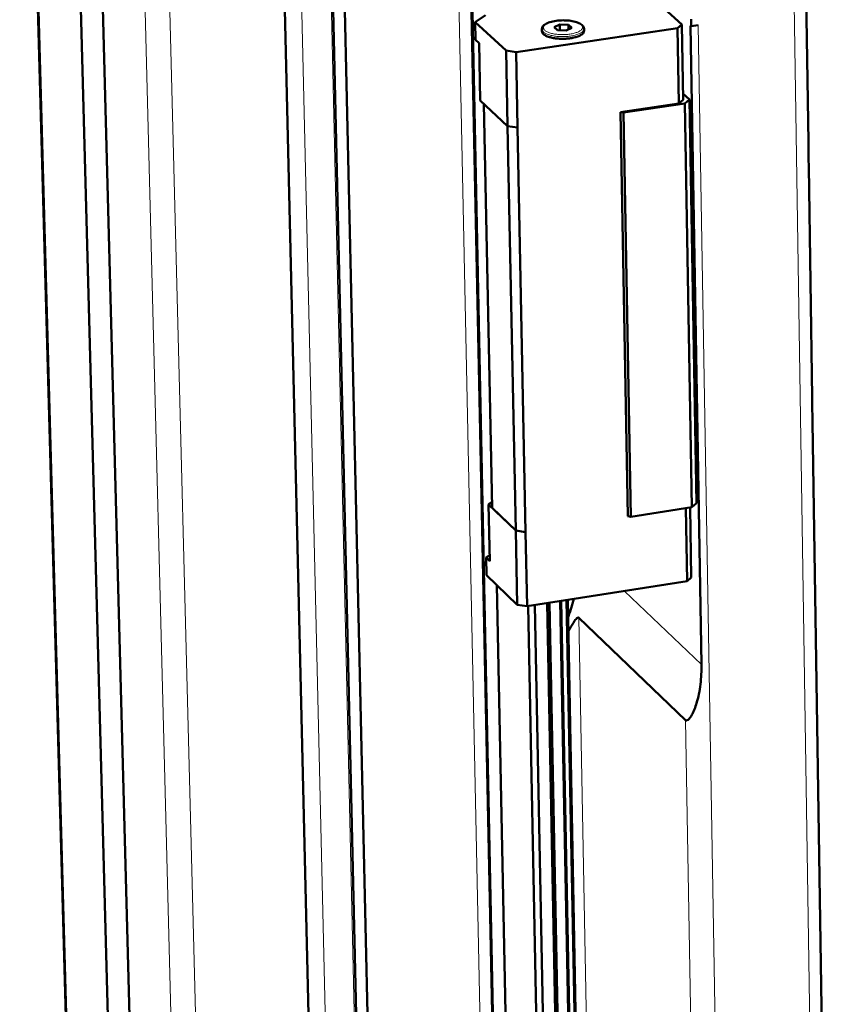
# Model space of a CAD drawing. Units: millimetres. Extents: x 0 to 5346, y 0 to 3780.
# Drawn here: x 3986 to 4109, y 1526 to 1673 of the extents above; entities that cross this region are included whole.
import ezdxf

# ---------------------------------------------------------------- set-up
doc = ezdxf.new("R2010")
doc.units = ezdxf.units.MM
doc.header["$LTSCALE"] = 9
doc.layers.add('AM_0', color=7, linetype='Continuous', lineweight=50)
doc.layers.add('AM_4', color=7, linetype='Continuous', lineweight=15, true_color=0x008000)

msp = doc.modelspace()

# ---------------------------------------------------------------- linework, layer by layer
at = {"layer": 'AM_0'}
for p, q in [((3985.919, 1774.02), (4026.031, 317.682)), ((4051.737, 1770.179), (4081.615, 312.715)), ((3992.566, 1767.999), (4031.754, 308.354)), ((4051.702, 1765.498), (4081.651, 305.583)), ((3995.969, 1764.915), (4034.679, 303.718)), ((4030.864, 1761.888), (4064.075, 302.534)), ((4032.62, 1762.134), (4065.615, 300.126)), ((4023.578, 1760.868), (4058.015, 298.041)), ((4085.042, 1672.271), (4078.433, 1678.295)), ((4103.997, 1654.693), (4103.67, 1676.353)), ((4055.63, 1673.666), (4054.102, 1672.644)), ((4054.102, 1672.644), (4058.741, 1668.355)), ((4054.157, 1669.961), (4054.102, 1672.644)), ((4086.442, 1672.005), (4086.424, 1673.078)), ((4060.231, 1668.128), (4084.397, 1671.727)), ((4064.09, 1671.573), (4064.096, 1671.251)), ((4066.76, 1672.262), (4065.932, 1671.881)), ((4065.932, 1671.881), (4066.416, 1671.436)), ((4066.416, 1671.436), (4067.728, 1671.372)), ((4066.76, 1672.262), (4066.776, 1671.418)), ((4068.071, 1672.199), (4066.76, 1672.262)), ((4067.728, 1671.372), (4068.555, 1671.754)), ((4068.071, 1672.199), (4068.083, 1671.536)), ((4068.555, 1671.754), (4068.071, 1672.199)), ((4070.405, 1671.63), (4070.411, 1671.308)), ((4084.397, 1671.727), (4085.042, 1672.271)), ((4084.59, 1660.467), (4084.397, 1671.727)), ((4085.234, 1661.013), (4085.042, 1672.271)), ((4086.354, 1672.085), (4087.976, 1576.465)), ((4086.354, 1672.085), (4086.442, 1672.005)), ((4086.442, 1672.005), (4087.509, 1672.163)), ((4054.7, 1669.458), (4054.157, 1669.961)), ((4054.875, 1660.879), (4054.7, 1669.458)), ((4058.966, 1657.075), (4058.741, 1668.355)), ((4058.741, 1668.355), (4060.231, 1668.128)), ((4060.454, 1656.847), (4060.231, 1668.128)), ((4058.966, 1657.075), (4054.875, 1660.879)), ((4085.234, 1661.013), (4084.59, 1660.467)), ((4086.192, 1661.045), (4085.218, 1661.936)), ((4085.516, 1660.471), (4086.192, 1661.045)), ((4086.192, 1661.045), (4087.219, 1600.623)), ((4056.648, 1599.911), (4055.418, 1660.374)), ((4084.59, 1660.467), (4075.845, 1659.156)), ((4076.292, 1659.087), (4085.516, 1660.471)), ((4086.548, 1600.034), (4085.516, 1660.471)), ((4076.942, 1598.679), (4075.845, 1659.156)), ((4075.845, 1659.156), (4076.292, 1659.087)), ((4077.385, 1598.609), (4076.292, 1659.087)), ((4060.175, 1596.533), (4058.966, 1657.075)), ((4060.454, 1656.847), (4058.966, 1657.075)), ((4061.653, 1596.301), (4060.454, 1656.847)), ((4060.454, 1656.847), (4060.454, 1656.847)), ((4104.574, 1616.437), (4104.053, 1650.96)), ((4108.919, 1328.4), (4104.63, 1612.734)), ((4056.631, 1600.791), (4056.108, 1600.428)), ((4056.108, 1600.428), (4056.281, 1591.977)), ((4056.108, 1600.428), (4060.175, 1596.533)), ((4086.548, 1600.034), (4087.219, 1600.623)), ((4060.175, 1596.533), (4056.648, 1599.911)), ((4086.548, 1600.034), (4077.385, 1598.609)), ((4085.631, 1599.892), (4085.819, 1588.944)), ((4086.278, 1599.992), (4086.458, 1589.507)), ((4077.385, 1598.609), (4076.942, 1598.679)), ((4060.175, 1596.533), (4060.396, 1585.429)), ((4060.175, 1596.533), (4061.653, 1596.301)), ((4061.653, 1596.301), (4061.873, 1585.196)), ((4061.653, 1596.301), (4061.653, 1596.301)), ((4061.653, 1596.301), (4061.653, 1596.301)), ((4056.263, 1592.86), (4055.742, 1592.496)), ((4055.742, 1592.496), (4056.281, 1591.977)), ((4055.742, 1592.496), (4055.796, 1589.859)), ((4060.396, 1585.429), (4055.796, 1589.859)), ((4085.819, 1588.944), (4061.873, 1585.196)), ((4086.458, 1589.507), (4085.819, 1588.944)), ((4057.361, 1588.352), (4062.288, 1345.543)), ((4064.867, 1585.664), (4069.538, 1345.854)), ((4065.236, 1585.722), (4069.9, 1345.791)), ((4066.823, 1585.97), (4071.444, 1346.067)), ((4066.988, 1585.996), (4071.602, 1346.223)), ((4067.798, 1586.123), (4072.379, 1346.989)), ((4067.963, 1586.149), (4072.537, 1347.145)), ((4061.873, 1585.196), (4060.396, 1585.429)), ((4062.019, 1585.218), (4066.747, 1346.339)), ((4063.047, 1585.379), (4067.754, 1346.164)), ((4085.59, 1568.174), (4069.635, 1583.485))]:
    msp.add_line(p, q, dxfattribs=at)
at = {"layer": 'AM_0', "flags": 128}
for points in [[(4064.096, 1671.251, 0.0522059), (4064.139, 1671.072, 0.0893335), (4064.193, 1670.978, 0.0309332), (4064.349, 1670.814, 0.0467294), (4064.468, 1670.722, 0.022481), (4064.704, 1670.588, 0.0277885), (4064.904, 1670.498, 0.0151605), (4065.216, 1670.391, 0.0184163), (4065.478, 1670.32, 0.0121601), (4065.836, 1670.247, 0.0138055), (4066.154, 1670.198, 0.0108854), (4066.535, 1670.159, 0.0115664), (4066.895, 1670.138, 0.0107242), (4067.275, 1670.134, 0.0107129), (4067.656, 1670.145, 0.0116179), (4068.014, 1670.172, 0.01091), (4068.394, 1670.218, 0.0139182), (4068.71, 1670.272, 0.0122302), (4069.066, 1670.353, 0.0186435), (4069.324, 1670.428, 0.0153166), (4069.632, 1670.541, 0.0282543), (4069.829, 1670.634, 0.0229055), (4070.06, 1670.772, 0.0476262), (4070.176, 1670.866, 0.0318054), (4070.325, 1671.033, 0.090589), (4070.375, 1671.128, 0.0532467), (4070.411, 1671.308)], [(4068.881, 1586.292, -0.0060772), (4068.689, 1585.602, -0.0060772), (4068.481, 1584.917, -0.0061108), (4068.255, 1584.233, -0.0061108), (4068.013, 1583.555)]]:
    msp.add_lwpolyline(points, format="xyb", dxfattribs=at)
at = {"layer": 'AM_0'}
for points, knots in [([(4064.09, 1671.573), (4064.087, 1671.699), (4064.125, 1671.825), (4064.262, 1672.049), (4064.362, 1672.151), (4064.651, 1672.365), (4064.862, 1672.471), (4065.365, 1672.655), (4065.667, 1672.732), (4066.297, 1672.841), (4066.631, 1672.875), (4067.293, 1672.902), (4067.63, 1672.895), (4068.269, 1672.843), (4068.58, 1672.798), (4069.142, 1672.672), (4069.401, 1672.591), (4069.842, 1672.395), (4070.028, 1672.278), (4070.235, 1672.07), (4070.293, 1671.993), (4070.378, 1671.822), (4070.404, 1671.726), (4070.405, 1671.63)], [0, 0, 0, 0, 0.06215803, 0.06215803, 0.12788387, 0.12788387, 0.21572609, 0.21572609, 0.30804171, 0.30804171, 0.39585685, 0.39585685, 0.48179629, 0.48179629, 0.56744774, 0.56744774, 0.6540012, 0.6540012, 0.74336044, 0.74336044, 0.78901163, 0.78901163, 0.83655606, 0.83655606, 0.83655606, 0.83655606]), ([(4104.053, 1650.96), (4104.046, 1651.459), (4104.005, 1652.052), (4103.987, 1653.29), (4104.008, 1653.994), (4103.997, 1654.693)], [-0.92782962, -0.92782962, -0.92782962, -0.92782962, -0.75384744, -0.75384744, -0.57986526, -0.57986526, -0.57986526, -0.57986526]), ([(4104.63, 1612.735), (4104.623, 1613.227), (4104.582, 1613.814), (4104.564, 1615.041), (4104.585, 1615.741), (4104.574, 1616.437)], [-0.92782962, -0.92782962, -0.92782962, -0.92782962, -0.75384744, -0.75384744, -0.57986526, -0.57986526, -0.57986526, -0.57986526]), ([(4069.635, 1583.485), (4069.607, 1583.512), (4069.573, 1583.525), (4069.499, 1583.522), (4069.46, 1583.506), (4069.287, 1583.402), (4069.128, 1583.202), (4068.753, 1582.672), (4068.499, 1582.234), (4068.181, 1581.652), (4068.117, 1581.533), (4068.053, 1581.412)], [-1.47512412, -1.47512412, -1.47512412, -1.47512412, -1.45488611, -1.45488611, -1.4346481, -1.4346481, -1.35819162, -1.35819162, -1.21738147, -1.21738147, -1.18182509, -1.18182509, -1.18182509, -1.18182509]), ([(4087.976, 1576.465), (4087.992, 1575.543), (4087.949, 1574.531), (4087.711, 1572.54), (4087.515, 1571.56), (4087.083, 1570.111), (4086.821, 1569.425), (4086.434, 1568.732), (4086.287, 1568.51), (4086.062, 1568.263), (4085.959, 1568.174), (4085.809, 1568.113), (4085.76, 1568.104), (4085.669, 1568.117), (4085.627, 1568.138), (4085.59, 1568.174)], [0.89676329, 0.89676329, 0.89676329, 0.89676329, 1.15987286, 1.15987286, 1.42298244, 1.42298244, 1.60859783, 1.60859783, 1.68622387, 1.68622387, 1.73987523, 1.73987523, 1.7667009, 1.7667009, 1.79352658, 1.79352658, 1.79352658, 1.79352658])]:
    msp.add_open_spline(points, degree=3, knots=knots, dxfattribs=at)
at = {"layer": 'AM_4'}
for p, q in [((3986.098, 1773.858), (4026.192, 317.171)), ((4049.846, 1764.545), (4080.1, 304.098)), ((4026.119, 1761.224), (4059.918, 308.616)), ((4030.593, 1761.85), (4063.728, 307.692)), ((4002.499, 1758.999), (4040.287, 294.829)), ((4006.268, 1758.445), (4043.472, 294.052)), ((4101.87, 1675.377), (4108.091, 1268.327)), ((4094.337, 1266.749), (4087.509, 1672.163)), ((4087.976, 1576.465), (4076.444, 1587.476)), ((4073.463, 1381.572), (4069.635, 1583.485)), ((4089.091, 1365.126), (4085.59, 1568.174))]:
    msp.add_line(p, q, dxfattribs=at)
at = {"layer": 'AM_4', "flags": 128}
for points in [[(4066.175, 1672.799, 0.0175039), (4065.776, 1672.732, 0.0280808), (4065.531, 1672.668, 0.0045386), (4065.111, 1672.527, 0.0161396), (4064.994, 1672.483, 0.0310538), (4064.81, 1672.392, 0.0254006), (4064.599, 1672.256, 0.0537038), (4064.47, 1672.141, 0.0537067), (4064.369, 1672.002, 0.0845243), (4064.321, 1671.87, 0.0882219), (4064.32, 1671.735, 0.0767969), (4064.366, 1671.6, 0.0715645), (4064.455, 1671.474, 0.0377092), (4064.608, 1671.336, 0.0417845), (4064.765, 1671.235, 0.0199829), (4065.02, 1671.112, 0.0250501), (4065.231, 1671.032, 0.0142454), (4065.551, 1670.939, 0.0170633), (4065.823, 1670.878, 0.0118949), (4066.181, 1670.82, 0.0132184), (4066.505, 1670.784, 0.0110853), (4066.875, 1670.76, 0.011483), (4067.234, 1670.754, 0.0114357), (4067.593, 1670.764, 0.0110764), (4067.963, 1670.791, 0.0130951), (4068.288, 1670.831, 0.0118263), (4068.646, 1670.893, 0.0168052), (4068.92, 1670.957, 0.0140805), (4069.242, 1671.053, 0.0245108), (4069.455, 1671.135, 0.019549), (4069.711, 1671.261, 0.0406694), (4069.869, 1671.363, 0.0363029), (4070.026, 1671.503, 0.069956), (4070.117, 1671.629, 0.0749463), (4070.166, 1671.766, 0.0886945), (4070.167, 1671.9, 0.085552), (4070.122, 1672.031, 0.0557239), (4070.024, 1672.169, 0.0551702), (4069.897, 1672.283, 0.0261904), (4069.688, 1672.417, 0.031836), (4069.505, 1672.506, 0.016398), (4069.214, 1672.615, 0.0202915), (4068.972, 1672.686, 0.0128049), (4068.63, 1672.761, 0.0147712), (4068.33, 1672.811, 0.0113235), (4067.964, 1672.851, 0.01214), (4067.62, 1672.873, 0.0111051), (4067.508, 1672.875, 0.0020149), (4066.887, 1672.869, 0.0211693), (4066.636, 1672.855, 0.0114392), (4066.175, 1672.799)], [(4070.405, 1671.63, -0.0532485), (4070.369, 1671.451, -0.0905954), (4070.319, 1671.355, -0.0318083), (4070.17, 1671.189, -0.047626), (4070.054, 1671.094, -0.0229023), (4069.823, 1670.956, -0.0282519), (4069.626, 1670.863, -0.0153141), (4069.318, 1670.75, -0.0186411), (4069.06, 1670.675, -0.0122281), (4068.704, 1670.595, -0.0139161), (4068.388, 1670.54, -0.0109081), (4068.008, 1670.495, -0.011616), (4067.65, 1670.468, -0.0107111), (4067.269, 1670.456, -0.0107223), (4066.889, 1670.461, -0.0115645), (4066.529, 1670.481, -0.0108835), (4066.148, 1670.52, -0.0138034), (4065.83, 1670.569, -0.012158), (4065.472, 1670.643, -0.0184138), (4065.21, 1670.714, -0.015158), (4064.898, 1670.821, -0.0277859), (4064.697, 1670.91, -0.0224776), (4064.461, 1671.044, -0.0467288), (4064.343, 1671.136, -0.0309355), (4064.187, 1671.3, -0.089339), (4064.133, 1671.394, -0.052207), (4064.09, 1671.573)]]:
    msp.add_lwpolyline(points, format="xyb", dxfattribs=at)

doc.saveas('drawing.dxf')
